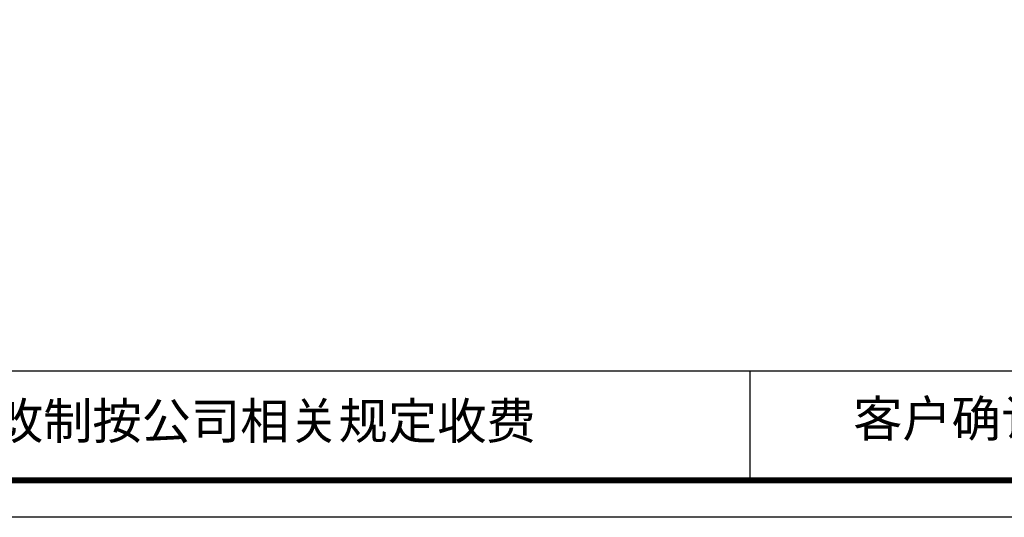
# Model space of a CAD drawing. Units: millimetres. Extents: x -143698 to -130344, y -1360080 to -1344356.
# Drawn here: x -137381 to -133651, y -1353662 to -1351777 of the extents above; entities that cross this region are included whole.
import ezdxf

# ---------------------------------------------------------------- set-up
doc = ezdxf.new("R2010")
doc.units = ezdxf.units.MM
doc.layers.add('尺寸', color=7, linetype='Continuous', lineweight=9)
doc.styles.get("Standard").update_dxf_attribs({"font": 'arial.ttf'})

# ---------------------------------------------------------------- blocks, each defined once
blk = doc.blocks.new('帝森衣柜')
at = {"color": 0, "linetype": 'ByBlock', "lineweight": -3}
for p, q in [((1908.9, 385.2), (9176.4, 385.2)), ((6308.1, 385.2), (6308.1, 97.4))]:
    blk.add_line(p, q, dxfattribs=at)
blk.add_lwpolyline([(9273.8, 0), (0, 0), (0, 6462.7), (9273.8, 6462.7)], close=True, dxfattribs=at)
blk.add_lwpolyline([(9273.8, 0), (0, 0), (0, 6462.7), (9273.8, 6462.7)], close=True, dxfattribs=at)
blk.add_lwpolyline([(9273.8, 0), (0, 0), (0, 6462.7), (9273.8, 6462.7)], close=True, dxfattribs=at)
at = {"color": 0, "linetype": 'ByBlock', "lineweight": -3, "const_width": 16.2}
blk.add_lwpolyline([(9176.4, 97.4), (97.6, 97.4), (97.6, 6365.4), (9176.4, 6365.4)], close=True, dxfattribs=at)
blk.add_lwpolyline([(9176.4, 97.4), (97.6, 97.4), (97.6, 6365.4), (9176.4, 6365.4)], close=True, dxfattribs=at)
blk.add_lwpolyline([(9176.4, 97.4), (97.6, 97.4), (97.6, 6365.4), (9176.4, 6365.4)], close=True, dxfattribs=at)
at = {"color": 0, "linetype": 'ByBlock', "lineweight": -3, "char_height": 94.962, "attachment_point": 1}
for s, insert in [('{\\fSimSun|b0|i0|c134|p54;备注：设计方案一经确认不再更改 ，如改制按公司相关规定收费}', (2087.7, 300.9)), ('{\\fSimSun|b0|i0|c134|p54;客户确认：}', (6579.6, 307.1))]:
    blk.add_mtext(s, dxfattribs=dict(at, insert=insert))

msp = doc.modelspace()

# ---------------------------------------------------------------- block references
at = {"layer": '尺寸', "xscale": 1.44, "yscale": 1.44, "zscale": 1.44}
msp.add_blockref('帝森衣柜', (-143697.8, -1353662.4), dxfattribs=at)

doc.saveas('drawing.dxf')
